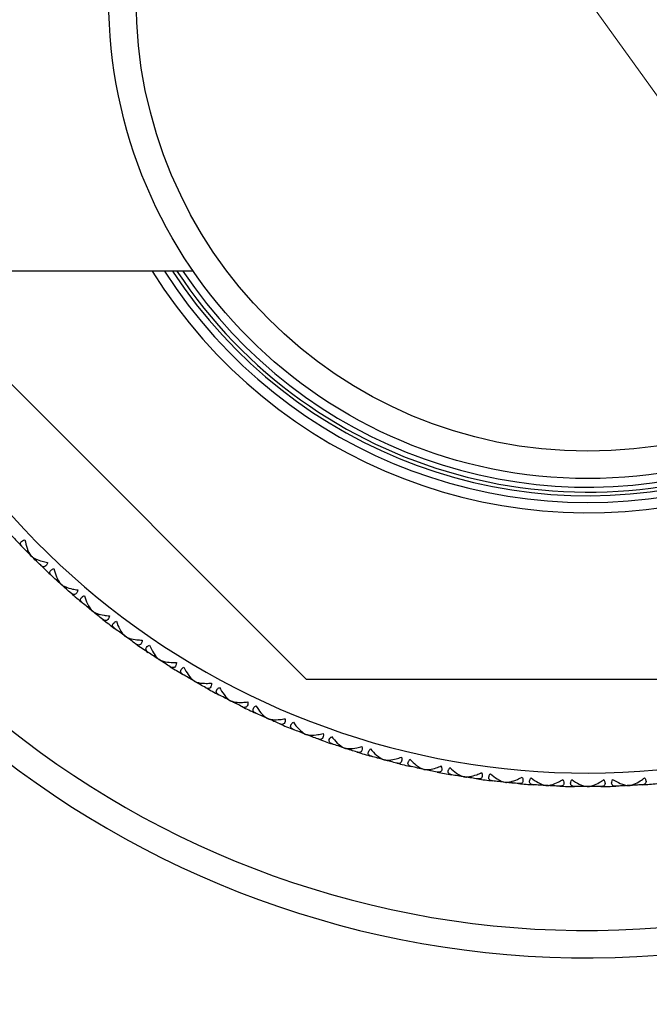
# Model space of a CAD drawing. Units: millimetres. Extents: x 24 to 867, y 24 to 606.
# Drawn here: x 461 to 480, y 190 to 219 of the extents above; entities that cross this region are included whole.
import ezdxf

# ---------------------------------------------------------------- set-up
doc = ezdxf.new("R2010")
doc.units = ezdxf.units.MM
doc.header["$LTSCALE"] = 3
for name, color, linetype, lineweight, true_color in [('Dimension (ISO)', 7, 'Continuous', 18, 0x00003f), ('Visible (ISO)', 7, 'Continuous', 25, 0x00003f), ('Visible Narrow (ISO)', 7, 'Continuous', 25, 0x00003f)]:
    doc.layers.add(name, color=color, linetype=linetype, lineweight=lineweight, true_color=true_color)
doc.styles.add('Samuel Heath (ISO)', font='tahoma.ttf')
doc.dimstyles.new('Samuel Heath (ISO)', dxfattribs={"dimscale": 3, "dimtxt": 3, "dimasz": 2.5, "dimexe": 1, "dimexo": 1.5, "dimgap": 0.762, "dimtad": 0, "dimtih": 1, "dimtoh": 1, "dimrnd": 1e-08, "dimzin": 0, "dimdsep": 46, "dimtxsty": 'Samuel Heath (ISO)', "dimcen": 0.09, "dimdle": 10, "dimclrd": 256, "dimclre": 256, "dimclrt": 256, "dimazin": 0, "dimtfac": 1, "dimtmove": 0, "dimatfit": 3, "dimfxl": 0, "dimtolj": 1, "dimtzin": 0, "dimlwd": 15, "dimlwe": 15, "dimarcsym": 0})

# ---------------------------------------------------------------- blocks, each defined once
blk = doc.blocks.new('*D8')
at = {"layer": 'Defpoints', "color": 0, "transparency": 16777216}
for p in [(461.601, 241.866), (494.265, 196.379)]:
    blk.add_point(p, dxfattribs=at)
at = {"layer": 'Dimension (ISO)', "color": 176, "lineweight": 15, "true_color": 0x000080, "transparency": 16777216}
for p, q in [((465.976, 235.774), (489.89, 202.471)), ((494.265, 196.379), (510.484, 173.794)), ((510.484, 173.794), (517.984, 173.794))]:
    blk.add_line(p, q, dxfattribs=at)
at = {"layer": 'Dimension (ISO)', "color": 176, "true_color": 0x000080, "transparency": 16777216}
for points in [[(466.991, 236.503), (464.96, 235.045), (461.601, 241.866)], [(490.906, 203.2), (488.875, 201.742), (494.265, 196.379)]]:
    blk.add_solid(points, dxfattribs=at)
at = {"layer": 'Dimension (ISO)', "color": 176, "lineweight": 18, "true_color": 0x000080, "transparency": 16777216, "insert": (546.71, 187.347), "char_height": 9, "attachment_point": 2, "style": 'Samuel Heath (ISO)'}
blk.add_mtext('\\A1; ∅56.00\\P[∅2 3/16]', dxfattribs=at)

msp = doc.modelspace()

# ---------------------------------------------------------------- linework, layer by layer
at = {"layer": 'Visible (ISO)'}
for p, q in [((466.4006, 211.185), (338.2072, 211.185)), ((458.0696, 210.8948), (469.7053, 199.2591)), ((461.5816, 203.0005), (461.5294, 203.0005)), ((461.6696, 202.8591), (461.6698, 202.8593)), ((461.811, 202.7711), (461.811, 202.7189)), ((462.4478, 202.1668), (462.3956, 202.1641)), ((462.543, 202.0302), (462.5432, 202.0304)), ((462.6889, 201.9497), (462.6916, 201.8976)), ((463.3564, 201.3796), (463.3045, 201.3742)), ((463.4587, 201.2482), (463.4589, 201.2484)), ((463.6085, 201.1755), (463.614, 201.1235)), ((464.305, 200.6411), (464.2534, 200.6329)), ((464.414, 200.5151), (464.4142, 200.5154)), ((464.5674, 200.4504), (464.5756, 200.3988)), ((465.2909, 199.9531), (465.2398, 199.9423)), ((465.4063, 199.8331), (465.4065, 199.8334)), ((465.563, 199.7765), (465.5738, 199.7254)), ((466.3115, 199.3178), (466.261, 199.3043)), ((466.433, 199.2039), (466.4332, 199.2042)), ((466.5924, 199.1556), (466.6059, 199.1051)), ((469.7053, 199.2591), (486.1607, 199.2591)), ((467.3639, 198.7367), (467.3142, 198.7206)), ((467.4913, 198.6294), (467.4914, 198.6297)), ((467.6529, 198.5894), (467.6691, 198.5397)), ((468.4453, 198.2115), (468.3965, 198.1928)), ((468.5781, 198.111), (468.5782, 198.1113)), ((468.7417, 198.0795), (468.7604, 198.0308)), ((469.5527, 197.7436), (469.505, 197.7223)), ((469.6906, 197.6502), (469.6907, 197.6505)), ((469.8556, 197.6273), (469.8768, 197.5796)), ((470.6831, 197.3343), (470.6365, 197.3106)), ((470.8256, 197.2482), (470.8257, 197.2485)), ((470.9916, 197.234), (471.0153, 197.1875)), ((471.8333, 196.9847), (471.7881, 196.9586)), ((471.9802, 196.9062), (471.9803, 196.9065)), ((472.1467, 196.9008), (472.1728, 196.8555)), ((473.0003, 196.6958), (472.9565, 196.6674)), ((473.1511, 196.6251), (473.1511, 196.6254)), ((473.3176, 196.6284), (473.346, 196.5846)), ((474.1807, 196.4684), (474.1385, 196.4377)), ((474.335, 196.4057), (474.3351, 196.406)), ((474.5012, 196.4176), (474.5319, 196.3754)), ((475.3715, 196.3031), (475.3309, 196.2702)), ((475.5289, 196.2485), (475.5289, 196.2488)), ((475.6942, 196.2692), (475.727, 196.2286)), ((476.5693, 196.2003), (476.5305, 196.1653)), ((476.8933, 196.1833), (476.9282, 196.1445)), ((478.9728, 196.1833), (478.9379, 196.1445)), ((479.2968, 196.2003), (479.3356, 196.1653)), ((476.7293, 196.154), (476.7293, 196.1544)), ((477.7708, 196.1603), (477.7339, 196.1234)), ((477.933, 196.1225), (477.933, 196.1228)), ((478.0952, 196.1603), (478.1322, 196.1234)), ((479.1368, 196.154), (479.1367, 196.1544))]:
    msp.add_line(p, q, dxfattribs=at)
msp.add_circle((477.933, 219.1225), 14, dxfattribs=at)
for radius, start, end in [(28, 196.46814, 163.53186), (14.7, 212.68132, 147.31868), (14.5, 213.18977, 146.81023), (14.25, 213.84979, 146.15021), (23, 222.95894, 224.04106), (23, 225.95894, 227.04106), (23, 228.95894, 230.04106), (23, 231.95894, 233.04106), (23, 234.95894, 236.04106), (23, 237.95894, 239.04106), (23, 240.95894, 242.04106), (23, 243.95894, 245.04106), (23, 246.95894, 248.04106), (23, 249.95894, 251.04106), (23, 252.95894, 254.04106), (23, 255.95894, 257.04106), (23, 258.95894, 260.04106), (23, 261.95894, 263.04106), (23, 264.95894, 266.04106), (23, 273.95894, 275.04106), (23, 267.95894, 269.04106), (23, 270.95894, 272.04106)]:
    msp.add_arc((477.933, 219.1225), radius, start, end, dxfattribs=at)
for points, knots in [([(461.3997, 203.1335), (461.3987, 203.1345), (461.3978, 203.1355), (461.3956, 203.1378), (461.3944, 203.1392), (461.39, 203.144), (461.3871, 203.1475), (461.3784, 203.1584), (461.3733, 203.166), (461.3603, 203.1892), (461.355, 203.2052), (461.3545, 203.2367), (461.3588, 203.2518), (461.3774, 203.2796), (461.3908, 203.2919), (461.4291, 203.3158), (461.4548, 203.3263), (461.4837, 203.3346)], [0.000000687, 0.000000687, 0.000000687, 0.000000687, 0.000630036, 0.000630036, 0.001527033, 0.001527033, 0.003764816, 0.003764816, 0.008448955, 0.008448955, 0.017970752, 0.017970752, 0.027078115, 0.027078115, 0.035567766, 0.035567766, 0.045683114, 0.045683114, 0.045683114, 0.045683114]), ([(461.4837, 203.3346), (461.4984, 203.2481), (461.5194, 203.1646), (461.5775, 202.9994), (461.6155, 202.9259), (461.6603, 202.8701), (461.665, 202.8645), (461.6698, 202.8593)], [0, 0, 0, 0, 0.027684942, 0.027684942, 0.061110995, 0.061110995, 0.064965813, 0.064965813, 0.064965813, 0.064965813]), ([(461.6698, 202.8593), (461.6728, 202.8566), (461.6758, 202.8539), (461.6879, 202.8437), (461.6975, 202.8363), (461.7342, 202.8106), (461.7645, 202.7933), (461.855, 202.7497), (461.9216, 202.7259), (462.0408, 202.6934), (462.0923, 202.6821), (462.1451, 202.6732)], [0.002067194, 0.002067194, 0.002067194, 0.002067194, 0.003901165, 0.003901165, 0.009162843, 0.009162843, 0.022801761, 0.022801761, 0.046947896, 0.046947896, 0.063777613, 0.063777613, 0.063777613, 0.063777613]), ([(462.1451, 202.6732), (462.1365, 202.643), (462.1254, 202.6163), (462.0992, 202.5759), (462.0851, 202.5621), (462.0552, 202.5458), (462.04, 202.5431), (462.0027, 202.547), (461.9809, 202.5582), (461.9572, 202.5772), (461.9541, 202.5799), (461.9496, 202.5839), (461.9483, 202.5851), (461.9465, 202.5868), (461.946, 202.5873), (461.945, 202.5883), (461.9445, 202.5887), (461.944, 202.5892)], [0, 0, 0, 0, 0.010554623, 0.010554623, 0.020059861, 0.020059861, 0.029116908, 0.029116908, 0.042141721, 0.042141721, 0.044155886, 0.044155886, 0.045005665, 0.045005665, 0.045338941, 0.045338941, 0.045648835, 0.045648835, 0.045648835, 0.045648835]), ([(462.2591, 202.2902), (462.2582, 202.2911), (462.2572, 202.292), (462.2549, 202.2942), (462.2535, 202.2955), (462.2489, 202.3001), (462.2458, 202.3035), (462.2366, 202.3139), (462.2311, 202.3212), (462.2169, 202.3437), (462.2108, 202.3594), (462.2086, 202.3908), (462.2121, 202.4061), (462.2293, 202.4349), (462.242, 202.4478), (462.279, 202.4737), (462.3041, 202.4856), (462.3325, 202.4954)], [0.000000687, 0.000000687, 0.000000687, 0.000000687, 0.000630036, 0.000630036, 0.001527033, 0.001527033, 0.003764816, 0.003764816, 0.008448955, 0.008448955, 0.017970752, 0.017970752, 0.027078115, 0.027078115, 0.035567766, 0.035567766, 0.045683114, 0.045683114, 0.045683114, 0.045683114]), ([(462.3325, 202.4954), (462.3517, 202.4097), (462.3771, 202.3274), (462.4437, 202.1656), (462.4856, 202.0941), (462.5332, 202.0407), (462.5382, 202.0354), (462.5432, 202.0304)], [0, 0, 0, 0, 0.027684942, 0.027684942, 0.061110995, 0.061110995, 0.064965813, 0.064965813, 0.064965813, 0.064965813]), ([(462.5432, 202.0304), (462.5463, 202.0279), (462.5495, 202.0254), (462.5621, 202.0158), (462.5721, 202.0089), (462.6101, 201.9851), (462.6413, 201.9695), (462.734, 201.9307), (462.8017, 201.9104), (462.9224, 201.8842), (462.9744, 201.8756), (463.0277, 201.8694)], [0.002067194, 0.002067194, 0.002067194, 0.002067194, 0.003901165, 0.003901165, 0.009162843, 0.009162843, 0.022801761, 0.022801761, 0.046947896, 0.046947896, 0.063777613, 0.063777613, 0.063777613, 0.063777613]), ([(463.0277, 201.8694), (463.0206, 201.8389), (463.0109, 201.8117), (462.9869, 201.7699), (462.9736, 201.7554), (462.9445, 201.7375), (462.9295, 201.734), (462.8921, 201.736), (462.8697, 201.746), (462.845, 201.7638), (462.8417, 201.7663), (462.8371, 201.7701), (462.8357, 201.7712), (462.8338, 201.7728), (462.8333, 201.7733), (462.8322, 201.7742), (462.8317, 201.7746), (462.8312, 201.775)], [0, 0, 0, 0, 0.010554623, 0.010554623, 0.020059861, 0.020059861, 0.029116908, 0.029116908, 0.042141721, 0.042141721, 0.044155886, 0.044155886, 0.045005665, 0.045005665, 0.045338941, 0.045338941, 0.045648835, 0.045648835, 0.045648835, 0.045648835]), ([(463.1616, 201.4929), (463.1605, 201.4938), (463.1595, 201.4946), (463.1571, 201.4967), (463.1557, 201.498), (463.1508, 201.5023), (463.1475, 201.5055), (463.1378, 201.5155), (463.1319, 201.5224), (463.1165, 201.5441), (463.1097, 201.5596), (463.1058, 201.5907), (463.1085, 201.6062), (463.1241, 201.6358), (463.1362, 201.6495), (463.1718, 201.6773), (463.1962, 201.6904), (463.2241, 201.7017)], [0.000000687, 0.000000687, 0.000000687, 0.000000687, 0.000630036, 0.000630036, 0.001527033, 0.001527033, 0.003764816, 0.003764816, 0.008448955, 0.008448955, 0.017970752, 0.017970752, 0.027078115, 0.027078115, 0.035567766, 0.035567766, 0.045683114, 0.045683114, 0.045683114, 0.045683114]), ([(463.2241, 201.7017), (463.2477, 201.6172), (463.2774, 201.5363), (463.3524, 201.3782), (463.3979, 201.309), (463.4483, 201.2581), (463.4536, 201.2531), (463.4589, 201.2484)], [0, 0, 0, 0, 0.027684942, 0.027684942, 0.061110995, 0.061110995, 0.064965813, 0.064965813, 0.064965813, 0.064965813]), ([(463.4589, 201.2484), (463.4621, 201.246), (463.4654, 201.2437), (463.4785, 201.2348), (463.4888, 201.2284), (463.528, 201.2067), (463.56, 201.1927), (463.6545, 201.1588), (463.7232, 201.1421), (463.8452, 201.1222), (463.8976, 201.1164), (463.951, 201.113)], [0.002067194, 0.002067194, 0.002067194, 0.002067194, 0.003901165, 0.003901165, 0.009162843, 0.009162843, 0.022801761, 0.022801761, 0.046947896, 0.046947896, 0.063777613, 0.063777613, 0.063777613, 0.063777613]), ([(463.951, 201.113), (463.9456, 201.0821), (463.9374, 201.0544), (463.9155, 201.0115), (463.903, 200.9962), (463.8749, 200.9769), (463.8601, 200.9726), (463.8226, 200.9727), (463.7998, 200.9815), (463.7742, 200.998), (463.7708, 201.0003), (463.7659, 201.0038), (463.7645, 201.0049), (463.7625, 201.0064), (463.762, 201.0068), (463.7609, 201.0076), (463.7604, 201.008), (463.7598, 201.0084)], [0, 0, 0, 0, 0.010554623, 0.010554623, 0.020059861, 0.020059861, 0.029116908, 0.029116908, 0.042141721, 0.042141721, 0.044155886, 0.044155886, 0.045005665, 0.045005665, 0.045338941, 0.045338941, 0.045648835, 0.045648835, 0.045648835, 0.045648835]), ([(464.1045, 200.744), (464.1034, 200.7448), (464.1023, 200.7456), (464.0998, 200.7476), (464.0983, 200.7487), (464.0933, 200.7529), (464.0898, 200.7558), (464.0796, 200.7653), (464.0733, 200.7719), (464.0568, 200.7928), (464.0492, 200.8078), (464.0437, 200.8388), (464.0455, 200.8544), (464.0596, 200.8848), (464.0709, 200.899), (464.105, 200.9286), (464.1288, 200.9431), (464.156, 200.9557)], [0.000000687, 0.000000687, 0.000000687, 0.000000687, 0.000630036, 0.000630036, 0.001527033, 0.001527033, 0.003764816, 0.003764816, 0.008448955, 0.008448955, 0.017970752, 0.017970752, 0.027078115, 0.027078115, 0.035567766, 0.035567766, 0.045683114, 0.045683114, 0.045683114, 0.045683114]), ([(464.156, 200.9557), (464.184, 200.8726), (464.2179, 200.7934), (464.3011, 200.6394), (464.3501, 200.5727), (464.4031, 200.5245), (464.4086, 200.5198), (464.4142, 200.5154)], [0, 0, 0, 0, 0.027684942, 0.027684942, 0.061110995, 0.061110995, 0.064965813, 0.064965813, 0.064965813, 0.064965813]), ([(464.4142, 200.5154), (464.4175, 200.5132), (464.4209, 200.511), (464.4345, 200.5028), (464.4451, 200.497), (464.4853, 200.4773), (464.5181, 200.465), (464.6143, 200.4362), (464.6837, 200.4231), (464.8065, 200.4096), (464.8592, 200.4065), (464.9128, 200.4059)], [0.002067194, 0.002067194, 0.002067194, 0.002067194, 0.003901165, 0.003901165, 0.009162843, 0.009162843, 0.022801761, 0.022801761, 0.046947896, 0.046947896, 0.063777613, 0.063777613, 0.063777613, 0.063777613]), ([(464.9128, 200.4059), (464.9089, 200.3748), (464.9022, 200.3467), (464.8826, 200.3027), (464.8709, 200.2868), (464.8439, 200.266), (464.8293, 200.261), (464.7918, 200.2591), (464.7686, 200.2667), (464.7422, 200.2818), (464.7386, 200.2839), (464.7336, 200.2872), (464.7321, 200.2882), (464.7301, 200.2896), (464.7295, 200.29), (464.7284, 200.2907), (464.7278, 200.2911), (464.7273, 200.2915)], [0, 0, 0, 0, 0.010554623, 0.010554623, 0.020059861, 0.020059861, 0.029116908, 0.029116908, 0.042141721, 0.042141721, 0.044155886, 0.044155886, 0.045005665, 0.045005665, 0.045338941, 0.045338941, 0.045648835, 0.045648835, 0.045648835, 0.045648835]), ([(465.0853, 200.0455), (465.0842, 200.0462), (465.0831, 200.0469), (465.0804, 200.0488), (465.0789, 200.0499), (465.0736, 200.0537), (465.07, 200.0565), (465.0593, 200.0654), (465.0527, 200.0717), (465.0351, 200.0917), (465.0267, 200.1063), (465.0196, 200.1369), (465.0207, 200.1526), (465.0331, 200.1837), (465.0437, 200.1985), (465.0761, 200.2299), (465.0991, 200.2455), (465.1256, 200.2596)], [0.000000687, 0.000000687, 0.000000687, 0.000000687, 0.000630036, 0.000630036, 0.001527033, 0.001527033, 0.003764816, 0.003764816, 0.008448955, 0.008448955, 0.017970752, 0.017970752, 0.027078115, 0.027078115, 0.035567766, 0.035567766, 0.045683114, 0.045683114, 0.045683114, 0.045683114]), ([(465.1256, 200.2596), (465.158, 200.178), (465.1959, 200.1007), (465.2871, 199.9513), (465.3396, 199.8872), (465.395, 199.8419), (465.4007, 199.8375), (465.4065, 199.8334)], [0, 0, 0, 0, 0.027684942, 0.027684942, 0.061110995, 0.061110995, 0.064965813, 0.064965813, 0.064965813, 0.064965813]), ([(465.4065, 199.8334), (465.41, 199.8313), (465.4135, 199.8294), (465.4274, 199.8219), (465.4384, 199.8166), (465.4796, 199.7991), (465.5129, 199.7885), (465.6105, 199.7647), (465.6805, 199.7553), (465.8039, 199.7483), (465.8566, 199.7479), (465.9102, 199.7501)], [0.002067194, 0.002067194, 0.002067194, 0.002067194, 0.003901165, 0.003901165, 0.009162843, 0.009162843, 0.022801761, 0.022801761, 0.046947896, 0.046947896, 0.063777613, 0.063777613, 0.063777613, 0.063777613]), ([(465.9102, 199.7501), (465.908, 199.7189), (465.9027, 199.6905), (465.8854, 199.6455), (465.8746, 199.629), (465.8487, 199.6068), (465.8344, 199.601), (465.7971, 199.5971), (465.7734, 199.6035), (465.7463, 199.6172), (465.7426, 199.6192), (465.7375, 199.6222), (465.7359, 199.6231), (465.7338, 199.6244), (465.7332, 199.6247), (465.732, 199.6255), (465.7315, 199.6258), (465.7309, 199.6262)], [0, 0, 0, 0, 0.010554623, 0.010554623, 0.020059861, 0.020059861, 0.029116908, 0.029116908, 0.042141721, 0.042141721, 0.044155886, 0.044155886, 0.045005665, 0.045005665, 0.045338941, 0.045338941, 0.045648835, 0.045648835, 0.045648835, 0.045648835]), ([(466.1013, 199.3992), (466.1001, 199.3999), (466.099, 199.4006), (466.0963, 199.4023), (466.0947, 199.4033), (466.0892, 199.4068), (466.0855, 199.4094), (466.0743, 199.4178), (466.0674, 199.4237), (466.0488, 199.4427), (466.0396, 199.4569), (466.031, 199.4871), (466.0312, 199.5028), (466.042, 199.5345), (466.0517, 199.5498), (466.0825, 199.5829), (466.1047, 199.5997), (466.1304, 199.6152)], [0.000000687, 0.000000687, 0.000000687, 0.000000687, 0.000630036, 0.000630036, 0.001527033, 0.001527033, 0.003764816, 0.003764816, 0.008448955, 0.008448955, 0.017970752, 0.017970752, 0.027078115, 0.027078115, 0.035567766, 0.035567766, 0.045683114, 0.045683114, 0.045683114, 0.045683114]), ([(466.1304, 199.6152), (466.167, 199.5354), (466.2089, 199.4602), (466.3078, 199.3157), (466.3635, 199.2545), (466.4212, 199.2122), (466.4272, 199.208), (466.4332, 199.2042)], [0, 0, 0, 0, 0.027684942, 0.027684942, 0.061110995, 0.061110995, 0.064965813, 0.064965813, 0.064965813, 0.064965813]), ([(466.4332, 199.2042), (466.4367, 199.2024), (466.4404, 199.2006), (466.4547, 199.1938), (466.4659, 199.1892), (466.508, 199.1738), (466.5418, 199.165), (466.6405, 199.1463), (466.7109, 199.1406), (466.8345, 199.14), (466.8872, 199.1424), (466.9405, 199.1474)], [0.002067194, 0.002067194, 0.002067194, 0.002067194, 0.003901165, 0.003901165, 0.009162843, 0.009162843, 0.022801761, 0.022801761, 0.046947896, 0.046947896, 0.063777613, 0.063777613, 0.063777613, 0.063777613]), ([(466.9405, 199.1474), (466.9399, 199.1161), (466.9361, 199.0875), (466.9213, 199.0416), (466.9113, 199.0246), (466.8866, 199.0011), (466.8726, 198.9946), (466.8356, 198.9888), (466.8117, 198.9939), (466.7838, 199.0062), (466.7801, 199.0079), (466.7748, 199.0106), (466.7732, 199.0115), (466.771, 199.0126), (466.7704, 199.013), (466.7692, 199.0136), (466.7686, 199.0139), (466.768, 199.0143)], [0, 0, 0, 0, 0.010554623, 0.010554623, 0.020059861, 0.020059861, 0.029116908, 0.029116908, 0.042141721, 0.042141721, 0.044155886, 0.044155886, 0.045005665, 0.045005665, 0.045338941, 0.045338941, 0.045648835, 0.045648835, 0.045648835, 0.045648835]), ([(467.1497, 198.807), (467.1486, 198.8076), (467.1474, 198.8083), (467.1446, 198.8098), (467.143, 198.8107), (467.1373, 198.814), (467.1334, 198.8164), (467.1218, 198.8241), (467.1146, 198.8297), (467.0951, 198.8477), (467.0851, 198.8614), (467.0749, 198.8911), (467.0743, 198.9068), (467.0834, 198.939), (467.0924, 198.9548), (467.1214, 198.9894), (467.1426, 199.0074), (467.1675, 199.0242)], [0.000000687, 0.000000687, 0.000000687, 0.000000687, 0.000630036, 0.000630036, 0.001527033, 0.001527033, 0.003764816, 0.003764816, 0.008448955, 0.008448955, 0.017970752, 0.017970752, 0.027078116, 0.027078116, 0.035567766, 0.035567766, 0.045683114, 0.045683114, 0.045683114, 0.045683114]), ([(467.1675, 199.0242), (467.2082, 198.9464), (467.254, 198.8735), (467.3603, 198.7344), (467.4192, 198.6762), (467.479, 198.637), (467.4852, 198.6332), (467.4914, 198.6297)], [0, 0, 0, 0, 0.027684942, 0.027684942, 0.061110995, 0.061110995, 0.064965813, 0.064965813, 0.064965813, 0.064965813]), ([(467.4914, 198.6297), (467.495, 198.628), (467.4988, 198.6264), (467.5134, 198.6204), (467.5249, 198.6164), (467.5677, 198.6032), (467.6019, 198.5962), (467.7014, 198.5827), (467.7721, 198.5806), (467.8955, 198.5866), (467.948, 198.5917), (468.001, 198.5995)], [0.002067194, 0.002067194, 0.002067194, 0.002067194, 0.003901165, 0.003901165, 0.009162843, 0.009162843, 0.022801761, 0.022801761, 0.046947896, 0.046947896, 0.063777613, 0.063777613, 0.063777613, 0.063777613]), ([(468.001, 198.5995), (468.0021, 198.5682), (467.9998, 198.5394), (467.9873, 198.4928), (467.9782, 198.4753), (467.9548, 198.4506), (467.9412, 198.4433), (467.9045, 198.4356), (467.8803, 198.4394), (467.8519, 198.4502), (467.8481, 198.4518), (467.8426, 198.4542), (467.841, 198.455), (467.8387, 198.456), (467.8381, 198.4563), (467.8369, 198.4569), (467.8363, 198.4572), (467.8357, 198.4575)], [0, 0, 0, 0, 0.010554623, 0.010554623, 0.020059861, 0.020059861, 0.029116908, 0.029116908, 0.042141721, 0.042141721, 0.044155886, 0.044155886, 0.045005665, 0.045005665, 0.045338941, 0.045338941, 0.045648835, 0.045648835, 0.045648835, 0.045648835]), ([(468.2278, 198.2705), (468.2265, 198.2711), (468.2253, 198.2716), (468.2225, 198.273), (468.2208, 198.2739), (468.215, 198.2768), (468.211, 198.279), (468.199, 198.2861), (468.1915, 198.2913), (468.171, 198.3083), (468.1604, 198.3214), (468.1486, 198.3506), (468.1472, 198.3662), (468.1546, 198.3989), (468.1627, 198.4151), (468.1899, 198.4512), (468.2101, 198.4703), (468.2341, 198.4883)], [0.000000687, 0.000000687, 0.000000687, 0.000000687, 0.000630036, 0.000630036, 0.001527033, 0.001527033, 0.003764816, 0.003764816, 0.008448955, 0.008448955, 0.017970752, 0.017970752, 0.027078115, 0.027078115, 0.035567766, 0.035567766, 0.045683114, 0.045683114, 0.045683114, 0.045683114]), ([(468.2341, 198.4883), (468.2788, 198.4128), (468.3284, 198.3424), (468.4418, 198.209), (468.5037, 198.154), (468.5655, 198.1179), (468.5719, 198.1145), (468.5782, 198.1113)], [0, 0, 0, 0, 0.027684942, 0.027684942, 0.061110995, 0.061110995, 0.064965813, 0.064965813, 0.064965813, 0.064965813]), ([(468.5782, 198.1113), (468.5819, 198.1098), (468.5857, 198.1084), (468.6007, 198.1032), (468.6124, 198.0997), (468.6558, 198.0888), (468.6903, 198.0836), (468.7904, 198.0754), (468.8611, 198.077), (468.984, 198.0894), (469.0362, 198.0973), (469.0887, 198.1078)], [0.002067194, 0.002067194, 0.002067194, 0.002067194, 0.003901165, 0.003901165, 0.009162843, 0.009162843, 0.022801761, 0.022801761, 0.046947896, 0.046947896, 0.063777613, 0.063777613, 0.063777613, 0.063777613]), ([(469.0887, 198.1078), (469.0914, 198.0766), (469.0906, 198.0477), (469.0806, 198.0006), (469.0725, 197.9826), (469.0504, 197.9567), (469.0372, 197.9487), (469.001, 197.9391), (468.9766, 197.9417), (468.9476, 197.951), (468.9437, 197.9523), (468.9381, 197.9545), (468.9365, 197.9551), (468.9342, 197.9561), (468.9335, 197.9563), (468.9323, 197.9568), (468.9317, 197.9571), (468.9311, 197.9574)], [0, 0, 0, 0, 0.010554623, 0.010554623, 0.020059861, 0.020059861, 0.029116908, 0.029116908, 0.042141721, 0.042141721, 0.044155886, 0.044155886, 0.045005665, 0.045005665, 0.045338941, 0.045338941, 0.045648835, 0.045648835, 0.045648835, 0.045648835]), ([(469.3324, 197.7911), (469.3311, 197.7916), (469.3299, 197.7921), (469.3269, 197.7934), (469.3252, 197.7941), (469.3193, 197.7968), (469.3152, 197.7988), (469.3028, 197.8052), (469.2951, 197.81), (469.2737, 197.8259), (469.2624, 197.8385), (469.2492, 197.867), (469.2469, 197.8825), (469.2526, 197.9155), (469.2598, 197.9322), (469.2851, 197.9696), (469.3043, 197.9897), (469.3273, 198.009)], [0.000000687, 0.000000687, 0.000000687, 0.000000687, 0.000630036, 0.000630036, 0.001527033, 0.001527033, 0.003764816, 0.003764816, 0.008448955, 0.008448955, 0.017970752, 0.017970752, 0.027078115, 0.027078115, 0.035567766, 0.035567766, 0.045683114, 0.045683114, 0.045683114, 0.045683114]), ([(469.3273, 198.009), (469.3759, 197.9359), (469.4291, 197.8682), (469.5494, 197.741), (469.614, 197.6892), (469.6776, 197.6564), (469.6842, 197.6533), (469.6907, 197.6505)], [0, 0, 0, 0, 0.027684942, 0.027684942, 0.061110995, 0.061110995, 0.064965813, 0.064965813, 0.064965813, 0.064965813]), ([(469.6907, 197.6505), (469.6945, 197.6492), (469.6984, 197.648), (469.7136, 197.6436), (469.7254, 197.6407), (469.7693, 197.6321), (469.8041, 197.6287), (469.9045, 197.6257), (469.9749, 197.6311), (470.0971, 197.6498), (470.1487, 197.6605), (470.2006, 197.6738)], [0.002067194, 0.002067194, 0.002067194, 0.002067194, 0.003901165, 0.003901165, 0.009162843, 0.009162843, 0.022801761, 0.022801761, 0.046947896, 0.046947896, 0.063777613, 0.063777613, 0.063777613, 0.063777613]), ([(470.2006, 197.6738), (470.205, 197.6427), (470.2057, 197.6138), (470.1982, 197.5663), (470.191, 197.5479), (470.1703, 197.5208), (470.1575, 197.5122), (470.1218, 197.5006), (470.0974, 197.5019), (470.068, 197.5097), (470.064, 197.5109), (470.0583, 197.5127), (470.0566, 197.5133), (470.0543, 197.5141), (470.0536, 197.5143), (470.0523, 197.5148), (470.0517, 197.515), (470.0511, 197.5152)], [0, 0, 0, 0, 0.010554623, 0.010554623, 0.020059861, 0.020059861, 0.029116908, 0.029116908, 0.042141721, 0.042141721, 0.044155886, 0.044155886, 0.045005665, 0.045005665, 0.045338941, 0.045338941, 0.045648835, 0.045648835, 0.045648835, 0.045648835]), ([(470.4606, 197.3702), (470.4593, 197.3707), (470.458, 197.3711), (470.455, 197.3722), (470.4533, 197.3729), (470.4472, 197.3752), (470.443, 197.377), (470.4303, 197.3828), (470.4223, 197.3872), (470.4002, 197.4019), (470.3882, 197.4139), (470.3735, 197.4416), (470.3704, 197.457), (470.3744, 197.4903), (470.3808, 197.5073), (470.404, 197.546), (470.4222, 197.5671), (470.4441, 197.5875)], [0.000000687, 0.000000687, 0.000000687, 0.000000687, 0.000630036, 0.000630036, 0.001527033, 0.001527033, 0.003764816, 0.003764816, 0.008448955, 0.008448955, 0.017970752, 0.017970752, 0.027078116, 0.027078116, 0.035567766, 0.035567766, 0.045683114, 0.045683114, 0.045683114, 0.045683114]), ([(470.4441, 197.5875), (470.4965, 197.5171), (470.5532, 197.4523), (470.6799, 197.3315), (470.7472, 197.2832), (470.8124, 197.2538), (470.8191, 197.251), (470.8257, 197.2485)], [0, 0, 0, 0, 0.027684942, 0.027684942, 0.061110995, 0.061110995, 0.064965813, 0.064965813, 0.064965813, 0.064965813]), ([(470.8257, 197.2485), (470.8296, 197.2475), (470.8335, 197.2465), (470.8489, 197.2428), (470.8609, 197.2406), (470.9052, 197.2343), (470.9401, 197.2327), (471.0405, 197.235), (471.1106, 197.244), (471.2316, 197.2692), (471.2826, 197.2825), (471.3338, 197.2985)], [0.002067194, 0.002067194, 0.002067194, 0.002067194, 0.003901165, 0.003901165, 0.009162843, 0.009162843, 0.022801761, 0.022801761, 0.046947896, 0.046947896, 0.063777613, 0.063777613, 0.063777613, 0.063777613]), ([(471.3338, 197.2985), (471.3397, 197.2677), (471.342, 197.2389), (471.337, 197.191), (471.3307, 197.1723), (471.3115, 197.1441), (471.2992, 197.1348), (471.2642, 197.1214), (471.2397, 197.1215), (471.2099, 197.1277), (471.2058, 197.1287), (471.2001, 197.1302), (471.1984, 197.1307), (471.196, 197.1314), (471.1953, 197.1316), (471.194, 197.132), (471.1934, 197.1321), (471.1927, 197.1323)], [0, 0, 0, 0, 0.010554623, 0.010554623, 0.020059861, 0.020059861, 0.029116908, 0.029116908, 0.042141721, 0.042141721, 0.044155886, 0.044155886, 0.045005665, 0.045005665, 0.045338941, 0.045338941, 0.045648835, 0.045648835, 0.045648835, 0.045648835]), ([(471.6092, 197.009), (471.6079, 197.0093), (471.6067, 197.0097), (471.6036, 197.0106), (471.6018, 197.0112), (471.5956, 197.0132), (471.5913, 197.0148), (471.5784, 197.0199), (471.5701, 197.0239), (471.5473, 197.0375), (471.5347, 197.0488), (471.5185, 197.0757), (471.5147, 197.0909), (471.5169, 197.1243), (471.5224, 197.1416), (471.5436, 197.1815), (471.5606, 197.2035), (471.5814, 197.2251)], [0.000000687, 0.000000687, 0.000000687, 0.000000687, 0.000630036, 0.000630036, 0.001527033, 0.001527033, 0.003764816, 0.003764816, 0.008448955, 0.008448955, 0.017970752, 0.017970752, 0.027078115, 0.027078115, 0.035567766, 0.035567766, 0.045683114, 0.045683114, 0.045683114, 0.045683114]), ([(471.5814, 197.2251), (471.6374, 197.1575), (471.6974, 197.0957), (471.8303, 196.9818), (471.9, 196.9371), (471.9667, 196.9111), (471.9735, 196.9087), (471.9803, 196.9065)], [0, 0, 0, 0, 0.027684942, 0.027684942, 0.061110995, 0.061110995, 0.064965813, 0.064965813, 0.064965813, 0.064965813]), ([(471.9803, 196.9065), (471.9842, 196.9057), (471.9882, 196.9049), (472.0037, 196.9021), (472.0158, 196.9005), (472.0604, 196.8965), (472.0953, 196.8968), (472.1955, 196.9043), (472.265, 196.9169), (472.3845, 196.9484), (472.4348, 196.9644), (472.485, 196.983)], [0.002067194, 0.002067194, 0.002067194, 0.002067194, 0.003901165, 0.003901165, 0.009162843, 0.009162843, 0.022801761, 0.022801761, 0.046947896, 0.046947896, 0.063777613, 0.063777613, 0.063777613, 0.063777613]), ([(472.485, 196.983), (472.4926, 196.9526), (472.4963, 196.9239), (472.4938, 196.8758), (472.4886, 196.8568), (472.4708, 196.8277), (472.459, 196.8178), (472.4247, 196.8026), (472.4003, 196.8013), (472.3702, 196.806), (472.3661, 196.8067), (472.3603, 196.808), (472.3586, 196.8083), (472.3561, 196.8089), (472.3554, 196.8091), (472.3541, 196.8094), (472.3535, 196.8096), (472.3528, 196.8097)], [0, 0, 0, 0, 0.010554623, 0.010554623, 0.020059861, 0.020059861, 0.029116908, 0.029116908, 0.042141721, 0.042141721, 0.044155886, 0.044155886, 0.045005665, 0.045005665, 0.045338941, 0.045338941, 0.045648835, 0.045648835, 0.045648835, 0.045648835]), ([(472.7752, 196.7083), (472.7739, 196.7086), (472.7726, 196.7089), (472.7695, 196.7097), (472.7677, 196.7102), (472.7614, 196.7119), (472.757, 196.7132), (472.7438, 196.7176), (472.7354, 196.7211), (472.7119, 196.7335), (472.6987, 196.7441), (472.6812, 196.7702), (472.6765, 196.7852), (472.677, 196.8187), (472.6815, 196.8363), (472.7006, 196.8772), (472.7165, 196.9), (472.7361, 196.9227)], [0.000000687, 0.000000687, 0.000000687, 0.000000687, 0.000630036, 0.000630036, 0.001527033, 0.001527033, 0.003764816, 0.003764816, 0.008448955, 0.008448955, 0.017970752, 0.017970752, 0.027078115, 0.027078115, 0.035567766, 0.035567766, 0.045683114, 0.045683114, 0.045683114, 0.045683114]), ([(472.7361, 196.9227), (472.7956, 196.8581), (472.8587, 196.7996), (472.9974, 196.6927), (473.0694, 196.6517), (473.1373, 196.6293), (473.1443, 196.6272), (473.1511, 196.6254)], [0, 0, 0, 0, 0.027684942, 0.027684942, 0.061110995, 0.061110995, 0.064965813, 0.064965813, 0.064965813, 0.064965813]), ([(473.1511, 196.6254), (473.1551, 196.6248), (473.1591, 196.6242), (473.1748, 196.6222), (473.1869, 196.6213), (473.2316, 196.6196), (473.2665, 196.6217), (473.3661, 196.6345), (473.4349, 196.6507), (473.5526, 196.6884), (473.602, 196.707), (473.6512, 196.7282)], [0.002067194, 0.002067194, 0.002067194, 0.002067194, 0.003901165, 0.003901165, 0.009162843, 0.009162843, 0.022801761, 0.022801761, 0.046947896, 0.046947896, 0.063777613, 0.063777613, 0.063777613, 0.063777613]), ([(473.6512, 196.7282), (473.6603, 196.6982), (473.6655, 196.6698), (473.6656, 196.6216), (473.6613, 196.6024), (473.6451, 196.5724), (473.6338, 196.5619), (473.6004, 196.5449), (473.5761, 196.5424), (473.5458, 196.5454), (473.5417, 196.546), (473.5358, 196.5469), (473.534, 196.5472), (473.5316, 196.5476), (473.5309, 196.5478), (473.5295, 196.548), (473.5289, 196.5481), (473.5283, 196.5483)], [0, 0, 0, 0, 0.010554623, 0.010554623, 0.020059861, 0.020059861, 0.029116908, 0.029116908, 0.042141721, 0.042141721, 0.044155886, 0.044155886, 0.045005665, 0.045005665, 0.045338941, 0.045338941, 0.045648835, 0.045648835, 0.045648835, 0.045648835]), ([(473.9554, 196.4691), (473.954, 196.4693), (473.9527, 196.4696), (473.9496, 196.4702), (473.9477, 196.4705), (473.9414, 196.4719), (473.9369, 196.473), (473.9235, 196.4767), (473.9149, 196.4798), (473.8908, 196.4909), (473.8771, 196.5009), (473.8582, 196.526), (473.8527, 196.5407), (473.8515, 196.5742), (473.8551, 196.592), (473.872, 196.6339), (473.8866, 196.6575), (473.9051, 196.6811)], [0.000000687, 0.000000687, 0.000000687, 0.000000687, 0.000630036, 0.000630036, 0.001527033, 0.001527033, 0.003764816, 0.003764816, 0.008448955, 0.008448955, 0.017970752, 0.017970752, 0.027078115, 0.027078115, 0.035567766, 0.035567766, 0.045683114, 0.045683114, 0.045683114, 0.045683114]), ([(473.9051, 196.6811), (473.9679, 196.6198), (474.034, 196.5646), (474.178, 196.4651), (474.2521, 196.428), (474.3211, 196.4091), (474.3281, 196.4074), (474.3351, 196.406)], [0, 0, 0, 0, 0.027684942, 0.027684942, 0.061110995, 0.061110995, 0.064965813, 0.064965813, 0.064965813, 0.064965813]), ([(474.3351, 196.406), (474.3391, 196.4056), (474.3431, 196.4052), (474.3589, 196.404), (474.371, 196.4037), (474.4158, 196.4044), (474.4505, 196.4083), (474.5493, 196.4263), (474.6172, 196.4461), (474.7327, 196.4899), (474.781, 196.511), (474.8291, 196.5348)], [0.002067194, 0.002067194, 0.002067194, 0.002067194, 0.003901165, 0.003901165, 0.009162843, 0.009162843, 0.022801761, 0.022801761, 0.046947896, 0.046947896, 0.063777613, 0.063777613, 0.063777613, 0.063777613]), ([(474.8291, 196.5348), (474.8398, 196.5054), (474.8465, 196.4772), (474.849, 196.4291), (474.8458, 196.4097), (474.8312, 196.3789), (474.8205, 196.3678), (474.788, 196.3491), (474.7638, 196.3453), (474.7334, 196.3468), (474.7293, 196.3471), (474.7233, 196.3477), (474.7216, 196.3479), (474.7191, 196.3482), (474.7184, 196.3483), (474.717, 196.3485), (474.7164, 196.3486), (474.7157, 196.3487)], [0, 0, 0, 0, 0.010554623, 0.010554623, 0.020059861, 0.020059861, 0.029116908, 0.029116908, 0.042141721, 0.042141721, 0.044155886, 0.044155886, 0.045005665, 0.045005665, 0.045338941, 0.045338941, 0.045648835, 0.045648835, 0.045648835, 0.045648835]), ([(475.1464, 196.292), (475.1451, 196.2921), (475.1438, 196.2923), (475.1406, 196.2927), (475.1387, 196.293), (475.1323, 196.294), (475.1278, 196.2949), (475.1142, 196.2979), (475.1055, 196.3006), (475.0808, 196.3104), (475.0666, 196.3196), (475.0464, 196.3437), (475.0402, 196.3581), (475.0372, 196.3915), (475.0398, 196.4094), (475.0546, 196.4521), (475.0679, 196.4765), (475.0851, 196.5011)], [0.000000687, 0.000000687, 0.000000687, 0.000000687, 0.000630036, 0.000630036, 0.001527033, 0.001527033, 0.003764816, 0.003764816, 0.008448955, 0.008448955, 0.017970752, 0.017970752, 0.027078115, 0.027078115, 0.035567766, 0.035567766, 0.045683114, 0.045683114, 0.045683114, 0.045683114]), ([(475.0851, 196.5011), (475.151, 196.4431), (475.2199, 196.3914), (475.369, 196.2997), (475.4448, 196.2664), (475.5147, 196.2512), (475.5219, 196.2499), (475.5289, 196.2488)], [0, 0, 0, 0, 0.027684942, 0.027684942, 0.061110995, 0.061110995, 0.064965813, 0.064965813, 0.064965813, 0.064965813]), ([(475.5289, 196.2488), (475.5329, 196.2486), (475.537, 196.2484), (475.5528, 196.2481), (475.5649, 196.2484), (475.6096, 196.2515), (475.6441, 196.2572), (475.7418, 196.2803), (475.8085, 196.3037), (475.9216, 196.3534), (475.9688, 196.377), (476.0155, 196.4033)], [0.002067194, 0.002067194, 0.002067194, 0.002067194, 0.003901165, 0.003901165, 0.009162843, 0.009162843, 0.022801761, 0.022801761, 0.046947896, 0.046947896, 0.063777613, 0.063777613, 0.063777613, 0.063777613]), ([(476.0155, 196.4033), (476.0277, 196.3745), (476.0359, 196.3467), (476.0409, 196.2988), (476.0387, 196.2792), (476.0257, 196.2477), (476.0156, 196.2361), (475.9842, 196.2157), (475.9602, 196.2106), (475.9298, 196.2105), (475.9256, 196.2106), (475.9197, 196.2109), (475.9179, 196.211), (475.9154, 196.2112), (475.9147, 196.2113), (475.9133, 196.2114), (475.9127, 196.2114), (475.912, 196.2115)], [0, 0, 0, 0, 0.010554623, 0.010554623, 0.020059861, 0.020059861, 0.029116908, 0.029116908, 0.042141721, 0.042141721, 0.044155886, 0.044155886, 0.045005665, 0.045005665, 0.045338941, 0.045338941, 0.045648835, 0.045648835, 0.045648835, 0.045648835]), ([(476.3451, 196.1774), (476.3438, 196.1775), (476.3424, 196.1776), (476.3392, 196.1779), (476.3374, 196.1781), (476.3309, 196.1787), (476.3263, 196.1794), (476.3126, 196.1817), (476.3037, 196.1839), (476.2786, 196.1924), (476.2639, 196.2008), (476.2425, 196.2238), (476.2355, 196.2379), (476.2308, 196.2711), (476.2325, 196.2891), (476.245, 196.3326), (476.257, 196.3576), (476.2729, 196.383)], [0.000000687, 0.000000687, 0.000000687, 0.000000687, 0.000630036, 0.000630036, 0.001527033, 0.001527033, 0.003764816, 0.003764816, 0.008448955, 0.008448955, 0.017970752, 0.017970752, 0.027078115, 0.027078115, 0.035567766, 0.035567766, 0.045683114, 0.045683114, 0.045683114, 0.045683114]), ([(476.2729, 196.383), (476.3418, 196.3286), (476.4133, 196.2806), (476.5669, 196.1967), (476.6444, 196.1675), (476.7151, 196.156), (476.7223, 196.1551), (476.7293, 196.1544)], [0, 0, 0, 0, 0.027684942, 0.027684942, 0.061110995, 0.061110995, 0.064965813, 0.064965813, 0.064965813, 0.064965813]), ([(476.7293, 196.1544), (476.7333, 196.1543), (476.7374, 196.1544), (476.7532, 196.1549), (476.7653, 196.1558), (476.8097, 196.1612), (476.8439, 196.1687), (476.9403, 196.1969), (477.0057, 196.2237), (477.116, 196.2793), (477.1619, 196.3054), (477.2071, 196.3341)], [0.002067194, 0.002067194, 0.002067194, 0.002067194, 0.003901165, 0.003901165, 0.009162843, 0.009162843, 0.022801761, 0.022801761, 0.046947896, 0.046947896, 0.063777613, 0.063777613, 0.063777613, 0.063777613]), ([(477.2071, 196.3341), (477.2208, 196.3059), (477.2305, 196.2787), (477.238, 196.2311), (477.2369, 196.2114), (477.2255, 196.1792), (477.216, 196.1671), (477.1857, 196.1451), (477.162, 196.1388), (477.1316, 196.1371), (477.1275, 196.137), (477.1215, 196.137), (477.1198, 196.137), (477.1173, 196.137), (477.1166, 196.137), (477.1152, 196.1371), (477.1145, 196.1371), (477.1139, 196.1371)], [0, 0, 0, 0, 0.010554623, 0.010554623, 0.020059861, 0.020059861, 0.029116908, 0.029116908, 0.042141721, 0.042141721, 0.044155886, 0.044155886, 0.045005665, 0.045005665, 0.045338941, 0.045338941, 0.045648835, 0.045648835, 0.045648835, 0.045648835]), ([(477.5481, 196.1257), (477.5468, 196.1258), (477.5454, 196.1258), (477.5422, 196.1259), (477.5404, 196.126), (477.5339, 196.1263), (477.5293, 196.1267), (477.5155, 196.1283), (477.5065, 196.13), (477.4809, 196.1372), (477.4659, 196.1449), (477.4432, 196.1667), (477.4356, 196.1804), (477.4291, 196.2133), (477.4299, 196.2314), (477.44, 196.2754), (477.4508, 196.3011), (477.4653, 196.3273)], [0.000000687, 0.000000687, 0.000000687, 0.000000687, 0.000630036, 0.000630036, 0.001527033, 0.001527033, 0.003764816, 0.003764816, 0.008448955, 0.008448955, 0.017970752, 0.017970752, 0.027078115, 0.027078115, 0.035567766, 0.035567766, 0.045683114, 0.045683114, 0.045683114, 0.045683114]), ([(477.4653, 196.3273), (477.5369, 196.2765), (477.6108, 196.2324), (477.7687, 196.1567), (477.8476, 196.1315), (477.9187, 196.1237), (477.9259, 196.1232), (477.933, 196.1228)], [0, 0, 0, 0, 0.027684942, 0.027684942, 0.061110995, 0.061110995, 0.064965813, 0.064965813, 0.064965813, 0.064965813]), ([(477.933, 196.1228), (477.937, 196.123), (477.9411, 196.1233), (477.9569, 196.1246), (477.9689, 196.1262), (478.013, 196.1339), (478.0467, 196.1432), (478.1415, 196.1764), (478.2054, 196.2066), (478.3127, 196.2679), (478.3571, 196.2963), (478.4008, 196.3273)], [0.002067194, 0.002067194, 0.002067194, 0.002067194, 0.003901165, 0.003901165, 0.009162843, 0.009162843, 0.022801761, 0.022801761, 0.046947896, 0.046947896, 0.063777613, 0.063777613, 0.063777613, 0.063777613]), ([(478.4008, 196.3273), (478.4159, 196.2999), (478.427, 196.2732), (478.437, 196.2261), (478.4369, 196.2064), (478.4273, 196.1737), (478.4184, 196.161), (478.3893, 196.1375), (478.366, 196.1299), (478.3357, 196.1266), (478.3316, 196.1263), (478.3256, 196.126), (478.3238, 196.1259), (478.3213, 196.1258), (478.3206, 196.1258), (478.3193, 196.1258), (478.3186, 196.1258), (478.318, 196.1257)], [0, 0, 0, 0, 0.010554623, 0.010554623, 0.020059861, 0.020059861, 0.029116908, 0.029116908, 0.042141721, 0.042141721, 0.044155886, 0.044155886, 0.045005665, 0.045005665, 0.045338941, 0.045338941, 0.045648835, 0.045648835, 0.045648835, 0.045648835]), ([(478.7522, 196.1371), (478.7509, 196.1371), (478.7495, 196.137), (478.7463, 196.137), (478.7444, 196.137), (478.7379, 196.137), (478.7334, 196.1371), (478.7195, 196.138), (478.7104, 196.1392), (478.6845, 196.1451), (478.6691, 196.1519), (478.6453, 196.1725), (478.6369, 196.1858), (478.6288, 196.2183), (478.6286, 196.2365), (478.6364, 196.2809), (478.6458, 196.3071), (478.659, 196.3341)], [0.000000687, 0.000000687, 0.000000687, 0.000000687, 0.000630036, 0.000630036, 0.001527033, 0.001527033, 0.003764816, 0.003764816, 0.008448955, 0.008448955, 0.017970752, 0.017970752, 0.027078115, 0.027078115, 0.035567766, 0.035567766, 0.045683114, 0.045683114, 0.045683114, 0.045683114]), ([(478.659, 196.3341), (478.7331, 196.2871), (478.8093, 196.2469), (478.9708, 196.1795), (479.051, 196.1586), (479.1224, 196.1545), (479.1296, 196.1543), (479.1367, 196.1544)], [0, 0, 0, 0, 0.027684942, 0.027684942, 0.061110995, 0.061110995, 0.064965813, 0.064965813, 0.064965813, 0.064965813]), ([(479.1367, 196.1544), (479.1407, 196.1548), (479.1448, 196.1552), (479.1604, 196.1574), (479.1724, 196.1596), (479.216, 196.1696), (479.2492, 196.1806), (479.3421, 196.2187), (479.4043, 196.2522), (479.5083, 196.3191), (479.5511, 196.3498), (479.5931, 196.383)], [0.002067194, 0.002067194, 0.002067194, 0.002067194, 0.003901165, 0.003901165, 0.009162843, 0.009162843, 0.022801761, 0.022801761, 0.046947896, 0.046947896, 0.063777613, 0.063777613, 0.063777613, 0.063777613]), ([(479.5931, 196.383), (479.6097, 196.3565), (479.6221, 196.3304), (479.6346, 196.2838), (479.6355, 196.2641), (479.6276, 196.231), (479.6195, 196.2179), (479.5916, 196.1928), (479.5687, 196.1841), (479.5387, 196.1792), (479.5346, 196.1787), (479.5286, 196.178), (479.5269, 196.1779), (479.5244, 196.1777), (479.5237, 196.1776), (479.5223, 196.1775), (479.5217, 196.1775), (479.521, 196.1774)], [0, 0, 0, 0, 0.010554623, 0.010554623, 0.020059861, 0.020059861, 0.029116908, 0.029116908, 0.042141721, 0.042141721, 0.044155886, 0.044155886, 0.045005665, 0.045005665, 0.045338941, 0.045338941, 0.045648835, 0.045648835, 0.045648835, 0.045648835])]:
    msp.add_open_spline(points, degree=3, knots=knots, dxfattribs=at)
for points in [[(461.5294, 203.0005), (461.486, 203.0447), (461.4427, 203.089), (461.3997, 203.1335)], [(461.6696, 202.8591), (461.6226, 202.906), (461.5759, 202.9532), (461.5294, 203.0005)], [(461.811, 202.7189), (461.7637, 202.7654), (461.7165, 202.8121), (461.6696, 202.8591)], [(461.944, 202.5892), (461.8995, 202.6322), (461.8552, 202.6755), (461.811, 202.7189)], [(462.3956, 202.1641), (462.35, 202.2059), (462.3045, 202.2479), (462.2591, 202.2902)], [(462.543, 202.0302), (462.4937, 202.0746), (462.4446, 202.1192), (462.3956, 202.1641)], [(462.6916, 201.8976), (462.6419, 201.9416), (462.5924, 201.9858), (462.543, 202.0302)], [(462.8312, 201.775), (462.7845, 201.8157), (462.738, 201.8565), (462.6916, 201.8976)], [(463.3045, 201.3742), (463.2567, 201.4136), (463.209, 201.4531), (463.1616, 201.4929)], [(463.4587, 201.2482), (463.4071, 201.2899), (463.3557, 201.3319), (463.3045, 201.3742)], [(463.614, 201.1235), (463.562, 201.1648), (463.5103, 201.2064), (463.4587, 201.2482)], [(463.7598, 201.0084), (463.7111, 201.0466), (463.6624, 201.085), (463.614, 201.1235)], [(464.2534, 200.6329), (464.2036, 200.6697), (464.154, 200.7068), (464.1045, 200.744)], [(464.414, 200.5151), (464.3603, 200.5542), (464.3067, 200.5934), (464.2534, 200.6329)], [(464.5756, 200.3988), (464.5216, 200.4373), (464.4677, 200.4761), (464.414, 200.5151)], [(464.7273, 200.2915), (464.6766, 200.3271), (464.626, 200.3628), (464.5756, 200.3988)], [(465.2398, 199.9423), (465.1882, 199.9765), (465.1366, 200.0109), (465.0853, 200.0455)], [(465.4063, 199.8331), (465.3507, 199.8693), (465.2952, 199.9057), (465.2398, 199.9423)], [(465.5738, 199.7254), (465.5178, 199.761), (465.462, 199.797), (465.4063, 199.8331)], [(465.7309, 199.6262), (465.6784, 199.659), (465.6261, 199.6921), (465.5738, 199.7254)], [(466.261, 199.3043), (466.2076, 199.3357), (466.1544, 199.3673), (466.1013, 199.3992)], [(466.433, 199.2039), (466.3755, 199.2371), (466.3182, 199.2706), (466.261, 199.3043)], [(466.6059, 199.1051), (466.5482, 199.1378), (466.4905, 199.1708), (466.433, 199.2039)], [(466.768, 199.0143), (466.7139, 199.0443), (466.6598, 199.0746), (466.6059, 199.1051)], [(467.3142, 198.7206), (467.2593, 198.7491), (467.2045, 198.778), (467.1497, 198.807)], [(467.4913, 198.6294), (467.4321, 198.6595), (467.3731, 198.6899), (467.3142, 198.7206)], [(467.6691, 198.5397), (467.6097, 198.5694), (467.5504, 198.5992), (467.4913, 198.6294)], [(467.8357, 198.4575), (467.78, 198.4847), (467.7245, 198.5121), (467.6691, 198.5397)], [(468.3965, 198.1928), (468.3402, 198.2184), (468.2839, 198.2444), (468.2278, 198.2705)], [(468.5781, 198.111), (468.5175, 198.138), (468.4569, 198.1652), (468.3965, 198.1928)], [(468.7604, 198.0308), (468.6995, 198.0572), (468.6387, 198.084), (468.5781, 198.111)], [(468.9311, 197.9574), (468.8741, 197.9816), (468.8172, 198.0061), (468.7604, 198.0308)], [(469.505, 197.7223), (469.4473, 197.745), (469.3898, 197.768), (469.3324, 197.7911)], [(469.6906, 197.6502), (469.6286, 197.674), (469.5667, 197.698), (469.505, 197.7223)], [(469.8768, 197.5796), (469.8146, 197.6029), (469.7525, 197.6264), (469.6906, 197.6502)], [(470.0511, 197.5152), (469.9929, 197.5365), (469.9348, 197.5579), (469.8768, 197.5796)], [(470.6365, 197.3106), (470.5778, 197.3302), (470.5191, 197.3501), (470.4606, 197.3702)], [(470.8256, 197.2482), (470.7625, 197.2687), (470.6995, 197.2895), (470.6365, 197.3106)], [(471.0153, 197.1875), (470.952, 197.2075), (470.8888, 197.2277), (470.8256, 197.2482)], [(471.1927, 197.1323), (471.1335, 197.1505), (471.0744, 197.1689), (471.0153, 197.1875)], [(471.7881, 196.9586), (471.7284, 196.9752), (471.6688, 196.9919), (471.6092, 197.009)], [(471.9802, 196.9062), (471.9161, 196.9234), (471.852, 196.9409), (471.7881, 196.9586)], [(472.1728, 196.8555), (472.1085, 196.8721), (472.0443, 196.8891), (471.9802, 196.9062)], [(472.3528, 196.8097), (472.2928, 196.8247), (472.2327, 196.84), (472.1728, 196.8555)], [(472.9565, 196.6674), (472.896, 196.6808), (472.8356, 196.6944), (472.7752, 196.7083)], [(473.1511, 196.6251), (473.0861, 196.6389), (473.0213, 196.653), (472.9565, 196.6674)], [(473.346, 196.5846), (473.281, 196.5978), (473.216, 196.6113), (473.1511, 196.6251)], [(473.5283, 196.5483), (473.4675, 196.5601), (473.4067, 196.5722), (473.346, 196.5846)], [(474.1385, 196.4377), (474.0774, 196.4479), (474.0164, 196.4584), (473.9554, 196.4691)], [(474.335, 196.4057), (474.2695, 196.4161), (474.204, 196.4267), (474.1385, 196.4377)], [(474.5319, 196.3754), (474.4662, 196.3852), (474.4006, 196.3953), (474.335, 196.4057)], [(474.7157, 196.3487), (474.6544, 196.3573), (474.5931, 196.3662), (474.5319, 196.3754)], [(475.3309, 196.2702), (475.2694, 196.2772), (475.2079, 196.2845), (475.1464, 196.292)], [(475.5289, 196.2485), (475.4629, 196.2555), (475.3969, 196.2627), (475.3309, 196.2702)], [(475.727, 196.2286), (475.6609, 196.2349), (475.5949, 196.2416), (475.5289, 196.2485)], [(475.912, 196.2115), (475.8503, 196.2169), (475.7887, 196.2226), (475.727, 196.2286)], [(476.5305, 196.1653), (476.4687, 196.1691), (476.4069, 196.1731), (476.3451, 196.1774)], [(476.7293, 196.154), (476.663, 196.1575), (476.5967, 196.1613), (476.5305, 196.1653)], [(476.9282, 196.1445), (476.8619, 196.1474), (476.7956, 196.1506), (476.7293, 196.154)], [(477.1139, 196.1371), (477.052, 196.1393), (476.9901, 196.1418), (476.9282, 196.1445)], [(477.7339, 196.1234), (477.672, 196.1239), (477.61, 196.1247), (477.5481, 196.1257)], [(477.933, 196.1225), (477.8667, 196.1225), (477.8003, 196.1228), (477.7339, 196.1234)], [(478.1322, 196.1234), (478.0658, 196.1228), (477.9994, 196.1225), (477.933, 196.1225)], [(478.318, 196.1257), (478.256, 196.1247), (478.1941, 196.1239), (478.1322, 196.1234)], [(478.9379, 196.1445), (478.876, 196.1418), (478.8141, 196.1393), (478.7522, 196.1371)], [(479.1368, 196.154), (479.0705, 196.1506), (479.0042, 196.1474), (478.9379, 196.1445)], [(479.3356, 196.1653), (479.2693, 196.1613), (479.2031, 196.1575), (479.1368, 196.154)], [(479.521, 196.1774), (479.4592, 196.1731), (479.3974, 196.1691), (479.3356, 196.1653)]]:
    msp.add_open_spline(points, degree=3, dxfattribs=at)
at = {"layer": 'Visible Narrow (ISO)'}
msp.add_circle((477.933, 219.1225), 13.2, dxfattribs=at)
for radius, start, end in [(27.2, 196.96694, 163.03306), (22.6, 200.56176, 159.43824), (15, 211.94917, 148.05083), (14.3947, 213.46429, 100)]:
    msp.add_arc((477.933, 219.1225), radius, start, end, dxfattribs=at)

# ---------------------------------------------------------------- dimensions: what is measured, and where the dimension line sits
at = {"layer": 'Dimension (ISO)', "color": 176, "lineweight": 18, "true_color": 0x000080}
dim = msp.add_diameter_dim_2p(p1=(461.601, 241.866), p2=(494.2651, 196.3791), text=' <>\\X[∅2 3/16]', dimstyle='Samuel Heath (ISO)', override={"dimgap": 0.762, "dimdec": 2, "dimlfac": 1, "dimpost": '\\X', "dimtol": 0, "dimlim": 0, "dimtp": 0, "dimtm": 0, "dimtdec": 2, "dimatfit": 2, "dimtvp": -0.25}, dxfattribs=at)
dim.commit()
dim.dimension.update_dxf_attribs({"geometry": '*D8', "text_midpoint": (546.7104, 173.7939), "dimtype": 163})

doc.saveas('drawing.dxf')
